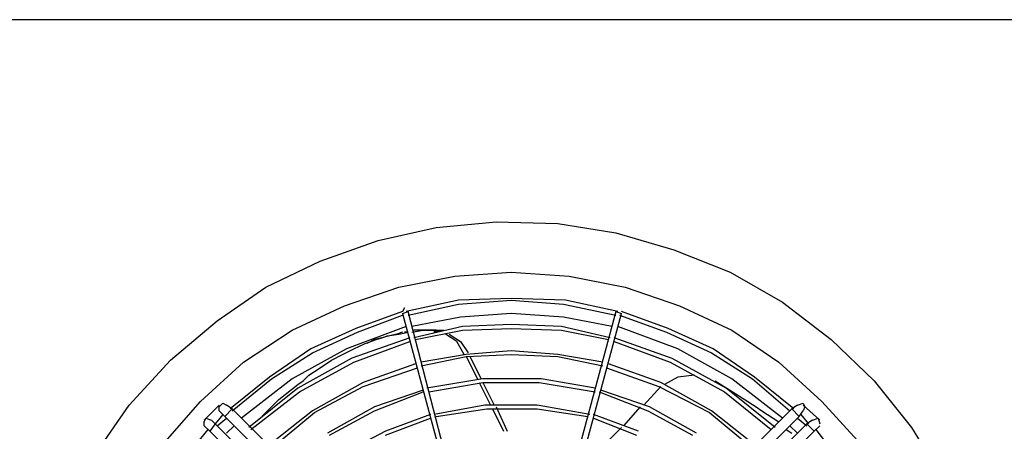
# Model space of a CAD drawing. Extents: x -537 to -75, y -72 to 223.
# Drawn here: x -361 to -330, y 175 to 188 of the extents above; entities that cross this region are included whole.
import ezdxf

# ---------------------------------------------------------------- set-up
doc = ezdxf.new("R2010")
doc.units = 0
doc.header["$LTSCALE"] = 0.25
doc.header["$MEASUREMENT"] = 0
doc.linetypes.add('CENTER', pattern=[2, 1.25, -0.25, 0.25, -0.25])
doc.linetypes.add('SLD-SOLID', pattern=[0])
doc.layers.get('0').update_dxf_attribs({"linetype": 'CONTINUOUS'})
doc.layers.add('HIDDEN', color=7, linetype='CENTER')

# ---------------------------------------------------------------- blocks, each defined once
blk = doc.blocks.new('A$C29585DD4')
at = {"linetype": 'SLD-SOLID'}
h = blk.add_hatch(color=7, dxfattribs=at)
h.dxf.hatch_style = 2
h.paths.add_polyline_path([(49.758, 30.508), (49.817, 30.508), (49.817, 30.567), (49.758, 30.567)])
at = {"color": 7, "linetype": 'SLD-SOLID'}
for points in [[(101.967, 40.25), (2.275, 40.25)], [(48.008, 33.367), (49.817, 33.775)], [(49.817, 33.775), (51.683, 33.95)], [(51.683, 33.95), (53.608, 33.892)], [(53.608, 33.892), (55.417, 33.6)], [(55.417, 33.6), (57.225, 33.075)], [(46.2, 32.725), (48.008, 33.367)], [(57.225, 33.075), (58.975, 32.375)], [(44.508, 31.908), (46.2, 32.725)], [(48.65, 31.908), (50.4, 32.258)], [(50.4, 32.258), (52.15, 32.375)], [(52.15, 32.375), (53.958, 32.258)], [(53.958, 32.258), (55.708, 31.908)], [(58.975, 32.375), (60.608, 31.442)], [(42.992, 30.858), (44.508, 31.908)], [(46.958, 31.325), (48.65, 31.908)], [(55.708, 31.908), (57.4, 31.325)], [(45.325, 30.567), (46.958, 31.325)], [(50.517, 31.5), (48.883, 31.15)], [(48.942, 31.033), (50.517, 31.383)], [(52.15, 31.558), (50.517, 31.5)], [(50.517, 31.383), (52.15, 31.5)], [(53.842, 31.5), (52.15, 31.558)], [(52.15, 31.5), (53.783, 31.383)], [(53.783, 31.383), (55.417, 31.033)], [(55.475, 31.15), (53.842, 31.5)], [(57.4, 31.325), (59.033, 30.567)], [(60.608, 31.442), (62.125, 30.275)], [(48.767, 31.15), (47.308, 30.625)], [(47.367, 30.508), (48.767, 31.033)], [(48.825, 31.267), (48.767, 31.15)], [(48.767, 31.092), (48.942, 31.15)], [(48.767, 31.15), (48.767, 31.15)], [(48.767, 31.092), (50.4, 25.025)], [(48.883, 31.208), (48.883, 31.208)], [(50.517, 25.083), (48.942, 31.15)], [(48.942, 31.15), (48.942, 31.15)], [(52.15, 31.092), (50.575, 30.975)], [(53.783, 30.975), (52.15, 31.092)], [(55.417, 31.15), (53.783, 25.083)], [(53.958, 25.025), (55.592, 31.092)], [(55.417, 31.15), (55.592, 31.092)], [(55.475, 31.208), (55.475, 31.208)], [(55.533, 31.267), (55.533, 31.267)], [(55.533, 31.033), (56.992, 30.508)], [(55.592, 31.208), (55.592, 31.208)], [(55.592, 31.15), (55.592, 31.15)], [(57.05, 30.625), (55.592, 31.15)], [(55.592, 31.092), (55.592, 31.092)], [(41.533, 29.633), (42.992, 30.858)], [(50.575, 30.975), (49.058, 30.683)], [(52.15, 30.742), (50.633, 30.683)], [(53.725, 30.683), (52.15, 30.742)], [(55.3, 30.683), (53.783, 30.975)], [(43.808, 29.575), (45.325, 30.567)], [(47.308, 30.625), (45.908, 29.983)], [(45.967, 29.866), (47.367, 30.508)], [(48.883, 30.683), (47.017, 29.983)], [(47.6, 30.159), (47.775, 30.217), (47.95, 30.275), (48.125, 30.334), (48.3, 30.392)], [(48.592, 30.45), (48.358, 30.392), (48.125, 30.333)], [(48.3, 30.392), (48.65, 30.45)], [(48.767, 30.508), (48.592, 30.45)], [(48.65, 30.45), (48.942, 30.509)], [(48.942, 30.508), (48.825, 30.508)], [(49.058, 30.509), (49.408, 30.567)], [(50.633, 30.683), (49.117, 30.333)], [(49.817, 30.567), (49.467, 30.567), (49.117, 30.567)], [(49.175, 30.275), (50.633, 30.567)], [(49.408, 30.567), (49.758, 30.567)], [(49.758, 30.508), (49.817, 30.508), (49.817, 30.567), (49.758, 30.567), (49.758, 30.508)], [(49.933, 30.509), (49.758, 30.567)], [(49.817, 30.567), (50.05, 30.567)], [(50.458, 30.217), (50.108, 30.45)], [(50.225, 30.45), (50.575, 30.217)], [(50.633, 30.567), (52.15, 30.625)], [(52.15, 30.625), (53.725, 30.567)], [(55.242, 30.333), (53.725, 30.683)], [(53.725, 30.567), (55.183, 30.275)], [(57.342, 29.983), (55.475, 30.683)], [(56.992, 30.508), (58.392, 29.866)], [(58.45, 29.983), (57.05, 30.625)], [(59.033, 30.567), (60.492, 29.575)], [(46.55, 29.634), (46.9, 29.809), (47.25, 29.984), (47.6, 30.159)], [(49, 30.333), (47.192, 29.692)], [(47.25, 29.575), (49, 30.217)], [(47.892, 30.275), (47.658, 30.159)], [(48.125, 30.333), (47.892, 30.275)], [(50.692, 29.809), (50.458, 30.217)], [(50.575, 30.217), (50.808, 29.867)], [(57.167, 29.691), (55.358, 30.333)], [(55.358, 30.217), (57.108, 29.575)], [(62.125, 30.275), (63.467, 28.992)], [(45.908, 29.983), (44.625, 29.108)], [(44.683, 29.05), (45.967, 29.866)], [(47.017, 29.983), (45.325, 29.05)], [(50.75, 29.808), (49.35, 29.575)], [(52.15, 29.925), (50.75, 29.808)], [(50.75, 29.75), (52.15, 29.808)], [(50.808, 29.867), (50.808, 29.867)], [(53.608, 29.808), (52.15, 29.925)], [(52.15, 29.808), (53.608, 29.75)], [(55.008, 29.575), (53.608, 29.808)], [(59.033, 29.05), (57.342, 29.983)], [(58.392, 29.866), (59.675, 29.05)], [(59.733, 29.108), (58.45, 29.983)], [(40.25, 28.233), (41.533, 29.633)], [(42.467, 28.35), (43.808, 29.575)], [(47.192, 29.692), (45.5, 28.758)], [(45.558, 28.642), (47.25, 29.575)], [(45.85, 29.167), (46.025, 29.284), (46.2, 29.4), (46.55, 29.633)], [(49.175, 29.517), (47.542, 28.933)], [(49.35, 29.458), (50.75, 29.75)], [(50.75, 29.75), (51.1, 29.05)], [(50.867, 29.75), (51.217, 29.05)], [(53.608, 29.75), (55.008, 29.458)], [(56.817, 28.933), (55.183, 29.517)], [(57.108, 29.575), (58.8, 28.642)], [(58.858, 28.758), (57.167, 29.691)], [(60.492, 29.575), (61.833, 28.35)], [(45.675, 28.992), (45.85, 29.167)], [(47.542, 28.817), (49.233, 29.4)], [(55.125, 29.4), (56.758, 28.817)], [(57.867, 29.167), (57.342, 29.108)], [(44.625, 29.108), (43.4, 28.117)], [(43.458, 28.058), (44.683, 29.05)], [(45.325, 29.05), (43.75, 27.825)], [(44.917, 28.409), (45.5, 28.875)], [(45.5, 28.875), (45.675, 28.992)], [(47.542, 28.933), (45.967, 28.058)], [(51.275, 29.05), (49.525, 28.758)], [(49.583, 28.642), (51.275, 28.933)], [(51.158, 28.933), (51.508, 28.233)], [(53.083, 29.05), (51.275, 29.05)], [(51.275, 28.933), (51.625, 28.233)], [(51.275, 28.933), (53.025, 28.933)], [(53.025, 28.933), (54.775, 28.642)], [(54.775, 28.758), (53.083, 29.05)], [(58.392, 28.058), (56.817, 28.933)], [(57.342, 29.108), (56.933, 28.875)], [(58.508, 28.992), (59.15, 28.583), (59.792, 28.175)], [(60.608, 27.825), (59.033, 29.05)], [(59.675, 29.05), (60.842, 28.058)], [(60.958, 28.117), (59.733, 29.108)], [(63.467, 28.992), (64.633, 27.533)], [(45.5, 28.758), (43.983, 27.533)], [(44.042, 27.475), (45.558, 28.642)], [(46.025, 28), (47.542, 28.817)], [(49.408, 28.7), (47.892, 28.175)], [(47.892, 28.058), (49.408, 28.642)], [(54.892, 28.642), (56.408, 28.058)], [(56.467, 28.175), (54.95, 28.7)], [(56.817, 28.817), (56.292, 28.233)], [(56.758, 28.817), (58.333, 28)], [(58.8, 28.642), (60.258, 27.475)], [(60.375, 27.533), (58.858, 28.758)], [(39.2, 26.717), (40.25, 28.233)], [(41.3, 27.008), (42.467, 28.35)], [(43.05, 28.233), (42.583, 27.767)], [(43.05, 28.175), (43.167, 28.292)], [(43.167, 28.292), (43.283, 28.233)], [(43.458, 28.117), (43.283, 28.233)], [(44.392, 27.884), (44.917, 28.408)], [(51.333, 28.233), (49.758, 27.942)], [(52.967, 28.233), (51.333, 28.233)], [(54.6, 27.942), (52.967, 28.233)], [(61.075, 28.233), (60.9, 28.117)], [(61.075, 28.233), (61.25, 28.292)], [(61.25, 28.292), (61.308, 28.175)], [(61.775, 27.767), (61.25, 28.233)], [(61.833, 28.35), (63.058, 27.008)], [(43.167, 27.942), (42.933, 27.65)], [(43.05, 28.058), (43.05, 28.175)], [(43.05, 28.058), (43.225, 27.883)], [(43.458, 28.117), (43.225, 27.883)], [(47.95, 23.625), (43.458, 28.117)], [(45.967, 28.058), (44.567, 26.95)], [(44.683, 26.892), (46.025, 28)], [(47.892, 28.175), (46.433, 27.358)], [(46.492, 27.3), (47.892, 28.058)], [(49.642, 27.942), (48.242, 27.417)], [(49.817, 27.883), (51.392, 28.117)], [(51.392, 28.117), (52.967, 28.117)], [(51.567, 28.117), (51.917, 27.417)], [(51.683, 28.175), (52.033, 27.417)], [(52.967, 28.117), (54.542, 27.883)], [(56.117, 27.417), (54.717, 27.942)], [(56.175, 28.175), (55.65, 27.592)], [(60.9, 28.117), (56.408, 23.625)], [(56.408, 28.058), (57.808, 27.3)], [(57.925, 27.358), (56.467, 28.175)], [(58.333, 28), (59.675, 26.892)], [(59.792, 26.95), (58.392, 28.058)], [(59.792, 28.175), (59.967, 28.058), (60.142, 27.942), (60.317, 27.825), (60.492, 27.708)], [(61.133, 27.883), (60.9, 28.117)], [(61.133, 27.883), (61.25, 28.058)], [(61.425, 27.65), (61.192, 27.942)], [(61.308, 28.175), (61.25, 28.058)], [(42.583, 27.708), (42.642, 27.825)], [(42.583, 27.592), (42.583, 27.708)], [(42.642, 27.825), (42.817, 27.767)], [(42.933, 27.65), (42.758, 27.417)], [(47.425, 23.158), (42.933, 27.65), (42.817, 27.767)], [(42.992, 27.591), (43.283, 27.825)], [(43.225, 27.883), (47.717, 23.392)], [(48.242, 27.3), (49.642, 27.825)], [(54.717, 27.825), (56.058, 27.3)], [(56.642, 23.392), (61.133, 27.883)], [(61.367, 27.65), (56.875, 23.158)], [(61.075, 27.825), (61.367, 27.591)], [(61.542, 27.767), (61.367, 27.65)], [(61.6, 27.417), (61.367, 27.65)], [(61.542, 27.767), (61.717, 27.825)], [(61.717, 27.825), (61.775, 27.65)], [(61.775, 27.65), (61.775, 27.65)], [(42.7, 27.475), (41.708, 26.25)], [(42.583, 27.592), (42.758, 27.417)], [(42.758, 27.417), (47.25, 22.925)], [(43.517, 27.592), (43.283, 27.358)], [(48.242, 27.417), (46.9, 26.717)], [(55.592, 27.533), (55.008, 26.95)], [(57.108, 22.925), (61.6, 27.417)], [(60.725, 27.475), (60.9, 27.358)], [(61.075, 27.358), (60.842, 27.592)], [(61.6, 27.417), (61.775, 27.592)], [(62.592, 26.25), (61.658, 27.475)], [(64.633, 27.533), (65.625, 25.9)]]:
    blk.add_lwpolyline(points, dxfattribs=at)

msp = doc.modelspace()

# ---------------------------------------------------------------- block references
at = {"layer": 'HIDDEN', "color": 7, "linetype": 'Continuous'}
msp.add_blockref('A$C29585DD4', (-397.837, 147.868), dxfattribs=at)

doc.saveas('drawing.dxf')
